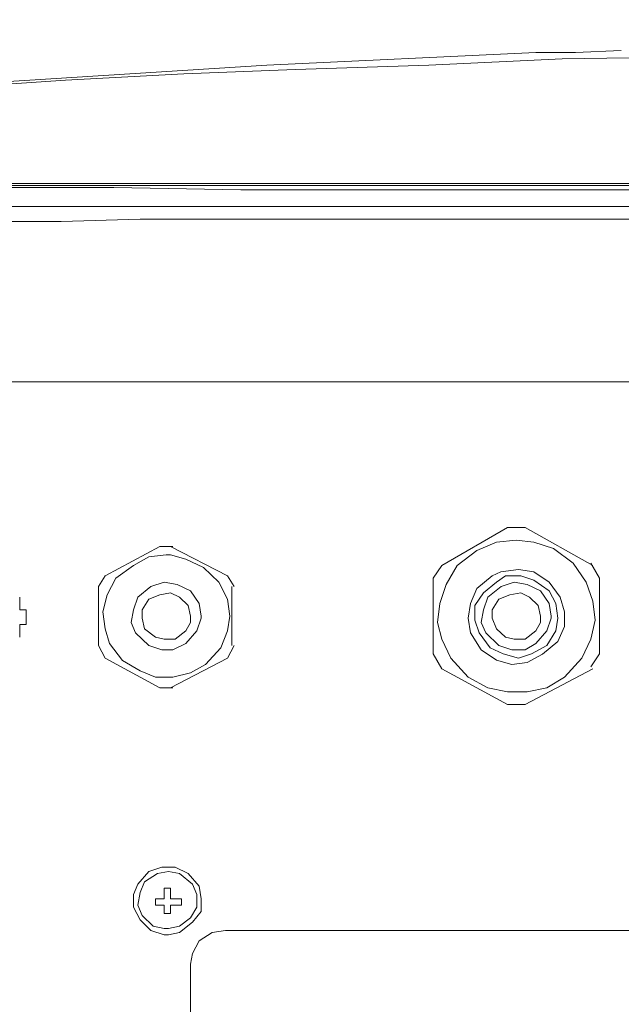
# Model space of a CAD drawing. Units: millimetres. Extents: x -85 to 90, y -113 to 104.
# Drawn here: x -33 to -24, y 60 to 74 of the extents above; entities that cross this region are included whole.
import ezdxf

# ---------------------------------------------------------------- set-up
doc = ezdxf.new("R2010")
doc.units = ezdxf.units.MM
doc.header["$MEASUREMENT"] = 0
doc.layers.add('Vrstva 1', color=7, linetype='Continuous')

msp = doc.modelspace()

# ---------------------------------------------------------------- linework, layer by layer
at = {"layer": 'Vrstva 1', "lineweight": 18}
for points, knots in [([(-84.794, -76.2991), (-84.794, -76.2991), (90.0366, -76.2991), (90.0366, -76.2991), (90.0366, -76.2991), (90.0366, -76.2991), (90.0366, 83.6052), (90.0366, 83.6052), (90.0366, 83.6052), (90.0366, 83.6052), (-84.794, 83.6052), (-84.794, 83.6052), (-84.794, 83.6052), (-84.794, 83.6052), (-84.794, -76.2991), (-84.794, -76.2991)], [0, 0, 0, 0, 0.2, 0.2, 0.2, 0.2, 0.4, 0.4, 0.4, 0.4, 0.6, 0.6, 0.6, 0.6, 1, 1, 1, 1]), ([(-35.5717, 72.8314), (-35.5717, 72.8314), (-33.6825, 72.9831), (-33.6825, 72.9831), (-33.6825, 72.9831), (-33.6825, 72.9831), (-31.9189, 73.1046), (-31.9189, 73.1046), (-31.9189, 73.1046), (-31.9189, 73.1046), (-30.2185, 73.1958), (-30.2185, 73.1958), (-30.2185, 73.1958), (-30.2185, 73.1958), (-28.6127, 73.2563), (-28.6127, 73.2563), (-28.6127, 73.2563), (-28.6127, 73.2563), (-26.6922, 73.3173), (-26.6922, 73.3173), (-26.6922, 73.3173), (-26.6922, 73.3173), (-24.7712, 73.4081), (-24.7712, 73.4081), (-24.7712, 73.4081), (-24.7712, 73.4081), (-22.8507, 73.4383), (-22.8507, 73.4383), (-22.8507, 73.4383), (-22.8507, 73.4383), (-20.9925, 73.469), (-20.9925, 73.469), (-20.9925, 73.469), (-20.9925, 73.469), (-19.2293, 73.469), (-19.2293, 73.469), (-19.2293, 73.469), (-19.2293, 73.469), (-17.5607, 73.4993), (-17.5607, 73.4993)], [0, 0, 0, 0, 0.0909091, 0.0909091, 0.0909091, 0.0909091, 0.1818182, 0.1818182, 0.1818182, 0.1818182, 0.2727273, 0.2727273, 0.2727273, 0.2727273, 0.3636364, 0.3636364, 0.3636364, 0.3636364, 0.4545455, 0.4545455, 0.4545455, 0.4545455, 0.5454545, 0.5454545, 0.5454545, 0.5454545, 0.6363636, 0.6363636, 0.6363636, 0.6363636, 0.7272727, 0.7272727, 0.7272727, 0.7272727, 0.8181818, 0.8181818, 0.8181818, 0.8181818, 1, 1, 1, 1]), ([(-25.1491, 73.4993), (-25.1491, 73.4993), (-29.022, 73.3173), (-29.022, 73.3173), (-29.022, 73.3173), (-29.022, 73.3173), (-32.8953, 73.0744), (-32.8953, 73.0744), (-32.8953, 73.0744), (-32.8953, 73.0744), (-35.5399, 72.8315), (-35.5399, 72.8315)], [0, 0, 0, 0, 0.25, 0.25, 0.25, 0.25, 0.5, 0.5, 0.5, 0.5, 1, 1, 1, 1]), ([(-25.1491, 73.4993), (-25.1491, 73.4993), (-29.022, 73.3173), (-29.022, 73.3173), (-29.022, 73.3173), (-29.022, 73.3173), (-32.8953, 73.0744), (-32.8953, 73.0744), (-32.8953, 73.0744), (-32.8953, 73.0744), (-35.5399, 72.8315), (-35.5399, 72.8315)], [0, 0, 0, 0, 0.25, 0.25, 0.25, 0.25, 0.5, 0.5, 0.5, 0.5, 1, 1, 1, 1]), ([(-17.5605, 71.5259), (-17.5605, 71.5259), (-29.3997, 71.5259), (-29.3997, 71.5259), (-29.3997, 71.5259), (-29.3997, 71.5259), (-31.2265, 71.5562), (-31.2265, 71.5562), (-31.2265, 71.5562), (-31.2265, 71.5562), (-34.4063, 71.5562), (-34.4063, 71.5562)], [0, 0, 0, 0, 0.25, 0.25, 0.25, 0.25, 0.5, 0.5, 0.5, 0.5, 1, 1, 1, 1]), ([(-17.5605, 71.2527), (-17.5605, 71.2527), (-21.3706, 71.2527), (-21.3706, 71.2527), (-21.3706, 71.2527), (-21.3706, 71.2527), (-23.2284, 71.283), (-23.2284, 71.283), (-23.2284, 71.283), (-23.2284, 71.283), (-34.6901, 71.283), (-34.6901, 71.283)], [0, 0, 0, 0, 0.25, 0.25, 0.25, 0.25, 0.5, 0.5, 0.5, 0.5, 1, 1, 1, 1]), ([(-17.5605, 71.1009), (-17.5605, 71.1009), (-30.8486, 71.1009), (-30.8486, 71.1009), (-30.8486, 71.1009), (-30.8486, 71.1009), (-31.9819, 71.0703), (-31.9819, 71.0703), (-31.9819, 71.0703), (-31.9819, 71.0703), (-33.9025, 71.0703), (-33.9025, 71.0703), (-33.9025, 71.0703), (-33.9025, 71.0703), (-34.6901, 71.04), (-34.6901, 71.04)], [0, 0, 0, 0, 0.2, 0.2, 0.2, 0.2, 0.4, 0.4, 0.4, 0.4, 0.6, 0.6, 0.6, 0.6, 1, 1, 1, 1]), ([(-25.4325, 66.4859), (-25.4325, 66.4859), (-25.7158, 66.4557), (-25.7158, 66.4557), (-25.7158, 66.4557), (-25.7158, 66.4557), (-25.9992, 66.3342), (-25.9992, 66.3342), (-25.9992, 66.3342), (-25.9992, 66.3342), (-26.2825, 66.1216), (-26.2825, 66.1216), (-26.2825, 66.1216), (-26.2825, 66.1216), (-26.4399, 65.8484), (-26.4399, 65.8484), (-26.4399, 65.8484), (-26.4399, 65.8484), (-26.5344, 65.5752), (-26.5344, 65.5752), (-26.5344, 65.5752), (-26.5344, 65.5752), (-26.5658, 65.302), (-26.5658, 65.302), (-26.5658, 65.302), (-26.5658, 65.302), (-26.503, 65.0591), (-26.503, 65.0591), (-26.503, 65.0591), (-26.503, 65.0591), (-26.3771, 64.7859), (-26.3771, 64.7859), (-26.3771, 64.7859), (-26.3771, 64.7859), (-26.1251, 64.5127), (-26.1251, 64.5127), (-26.1251, 64.5127), (-26.1251, 64.5127), (-25.8418, 64.3606), (-25.8418, 64.3606), (-25.8418, 64.3606), (-25.8418, 64.3606), (-25.5585, 64.3), (-25.5585, 64.3), (-25.5585, 64.3), (-25.5585, 64.3), (-25.2751, 64.3), (-25.2751, 64.3), (-25.2751, 64.3), (-25.2751, 64.3), (-24.9914, 64.3606), (-24.9914, 64.3606), (-24.9914, 64.3606), (-24.9914, 64.3606), (-24.7399, 64.5127), (-24.7399, 64.5127), (-24.7399, 64.5127), (-24.7399, 64.5127), (-24.4879, 64.7859), (-24.4879, 64.7859), (-24.4879, 64.7859), (-24.4879, 64.7859), (-24.3619, 65.0591), (-24.3619, 65.0591), (-24.3619, 65.0591), (-24.3619, 65.0591), (-24.2988, 65.3322), (-24.2988, 65.3322), (-24.2988, 65.3322), (-24.2988, 65.3322), (-24.3306, 65.6054), (-24.3306, 65.6054), (-24.3306, 65.6054), (-24.3306, 65.6054), (-24.4247, 65.879), (-24.4247, 65.879), (-24.4247, 65.879), (-24.4247, 65.879), (-24.6139, 66.1522), (-24.6139, 66.1522), (-24.6139, 66.1522), (-24.6139, 66.1522), (-24.8972, 66.3645), (-24.8972, 66.3645), (-24.8972, 66.3645), (-24.8972, 66.3645), (-25.1806, 66.4557), (-25.1806, 66.4557), (-25.1806, 66.4557), (-25.1806, 66.4557), (-25.4325, 66.4859), (-25.4325, 66.4859)], [0, 0, 0, 0, 0.0416667, 0.0416667, 0.0416667, 0.0416667, 0.0833333, 0.0833333, 0.0833333, 0.0833333, 0.125, 0.125, 0.125, 0.125, 0.1666667, 0.1666667, 0.1666667, 0.1666667, 0.2083333, 0.2083333, 0.2083333, 0.2083333, 0.25, 0.25, 0.25, 0.25, 0.2916667, 0.2916667, 0.2916667, 0.2916667, 0.3333333, 0.3333333, 0.3333333, 0.3333333, 0.375, 0.375, 0.375, 0.375, 0.4166667, 0.4166667, 0.4166667, 0.4166667, 0.4583333, 0.4583333, 0.4583333, 0.4583333, 0.5, 0.5, 0.5, 0.5, 0.5416667, 0.5416667, 0.5416667, 0.5416667, 0.5833333, 0.5833333, 0.5833333, 0.5833333, 0.625, 0.625, 0.625, 0.625, 0.6666667, 0.6666667, 0.6666667, 0.6666667, 0.7083333, 0.7083333, 0.7083333, 0.7083333, 0.75, 0.75, 0.75, 0.75, 0.7916667, 0.7916667, 0.7916667, 0.7916667, 0.8333333, 0.8333333, 0.8333333, 0.8333333, 0.875, 0.875, 0.875, 0.875, 0.9166667, 0.9166667, 0.9166667, 0.9166667, 1, 1, 1, 1]), ([(-30.4706, 66.2735), (-30.4706, 66.2735), (-30.7225, 66.2429), (-30.7225, 66.2429), (-30.7225, 66.2429), (-30.7225, 66.2429), (-30.9426, 66.1214), (-30.9426, 66.1214), (-30.9426, 66.1214), (-30.9426, 66.1214), (-31.1946, 65.9394), (-31.1946, 65.9394), (-31.1946, 65.9394), (-31.1946, 65.9394), (-31.3206, 65.6965), (-31.3206, 65.6965), (-31.3206, 65.6965), (-31.3206, 65.6965), (-31.3837, 65.4536), (-31.3837, 65.4536), (-31.3837, 65.4536), (-31.3837, 65.4536), (-31.3519, 65.2106), (-31.3519, 65.2106), (-31.3519, 65.2106), (-31.3519, 65.2106), (-31.2892, 64.9984), (-31.2892, 64.9984), (-31.2892, 64.9984), (-31.2892, 64.9984), (-31.1004, 64.7554), (-31.1004, 64.7554), (-31.1004, 64.7554), (-31.1004, 64.7554), (-30.8485, 64.6037), (-30.8485, 64.6037), (-30.8485, 64.6037), (-30.8485, 64.6037), (-30.6279, 64.5125), (-30.6279, 64.5125), (-30.6279, 64.5125), (-30.6279, 64.5125), (-30.376, 64.5125), (-30.376, 64.5125), (-30.376, 64.5125), (-30.376, 64.5125), (-30.124, 64.5734), (-30.124, 64.5734), (-30.124, 64.5734), (-30.124, 64.5734), (-29.9039, 64.6945), (-29.9039, 64.6945), (-29.9039, 64.6945), (-29.9039, 64.6945), (-29.6833, 64.9374), (-29.6833, 64.9374), (-29.6833, 64.9374), (-29.6833, 64.9374), (-29.5888, 65.1804), (-29.5888, 65.1804), (-29.5888, 65.1804), (-29.5888, 65.1804), (-29.5574, 65.393), (-29.5574, 65.393), (-29.5574, 65.393), (-29.5574, 65.393), (-29.5888, 65.6359), (-29.5888, 65.6359), (-29.5888, 65.6359), (-29.5888, 65.6359), (-29.7147, 65.8789), (-29.7147, 65.8789), (-29.7147, 65.8789), (-29.7147, 65.8789), (-29.9353, 66.0911), (-29.9353, 66.0911), (-29.9353, 66.0911), (-29.9353, 66.0911), (-30.1872, 66.2126), (-30.1872, 66.2126), (-30.1872, 66.2126), (-30.1872, 66.2126), (-30.4074, 66.2735), (-30.4074, 66.2735), (-30.4074, 66.2735), (-30.4074, 66.2735), (-30.4706, 66.2735), (-30.4706, 66.2735)], [0, 0, 0, 0, 0.0434783, 0.0434783, 0.0434783, 0.0434783, 0.0869565, 0.0869565, 0.0869565, 0.0869565, 0.1304348, 0.1304348, 0.1304348, 0.1304348, 0.173913, 0.173913, 0.173913, 0.173913, 0.2173913, 0.2173913, 0.2173913, 0.2173913, 0.2608696, 0.2608696, 0.2608696, 0.2608696, 0.3043478, 0.3043478, 0.3043478, 0.3043478, 0.3478261, 0.3478261, 0.3478261, 0.3478261, 0.3913043, 0.3913043, 0.3913043, 0.3913043, 0.4347826, 0.4347826, 0.4347826, 0.4347826, 0.4782609, 0.4782609, 0.4782609, 0.4782609, 0.5217391, 0.5217391, 0.5217391, 0.5217391, 0.5652174, 0.5652174, 0.5652174, 0.5652174, 0.6086957, 0.6086957, 0.6086957, 0.6086957, 0.6521739, 0.6521739, 0.6521739, 0.6521739, 0.6956522, 0.6956522, 0.6956522, 0.6956522, 0.7391304, 0.7391304, 0.7391304, 0.7391304, 0.7826087, 0.7826087, 0.7826087, 0.7826087, 0.826087, 0.826087, 0.826087, 0.826087, 0.8695652, 0.8695652, 0.8695652, 0.8695652, 0.9130435, 0.9130435, 0.9130435, 0.9130435, 1, 1, 1, 1]), ([(-25.7788, 65.9698), (-25.7788, 65.9698), (-25.9993, 65.7878), (-25.9993, 65.7878), (-25.9993, 65.7878), (-25.9993, 65.7878), (-26.0939, 65.5751), (-26.0939, 65.5751), (-26.0939, 65.5751), (-26.0939, 65.5751), (-26.1253, 65.3629), (-26.1253, 65.3629), (-26.1253, 65.3629), (-26.1253, 65.3629), (-26.0939, 65.1502), (-26.0939, 65.1502), (-26.0939, 65.1502), (-26.0939, 65.1502), (-25.9361, 64.9073), (-25.9361, 64.9073), (-25.9361, 64.9073), (-25.9361, 64.9073), (-25.716, 64.7556), (-25.716, 64.7556), (-25.716, 64.7556), (-25.716, 64.7556), (-25.4954, 64.6946), (-25.4954, 64.6946), (-25.4954, 64.6946), (-25.4954, 64.6946), (-25.2753, 64.7249), (-25.2753, 64.7249), (-25.2753, 64.7249), (-25.2753, 64.7249), (-25.0547, 64.8464), (-25.0547, 64.8464), (-25.0547, 64.8464), (-25.0547, 64.8464), (-24.8342, 65.0287), (-24.8342, 65.0287), (-24.8342, 65.0287), (-24.8342, 65.0287), (-24.7396, 65.2414), (-24.7396, 65.2414), (-24.7396, 65.2414), (-24.7396, 65.2414), (-24.7396, 65.4537), (-24.7396, 65.4537), (-24.7396, 65.4537), (-24.7396, 65.4537), (-24.8028, 65.6663), (-24.8028, 65.6663), (-24.8028, 65.6663), (-24.8028, 65.6663), (-24.9602, 65.879), (-24.9602, 65.879), (-24.9602, 65.879), (-24.9602, 65.879), (-25.1807, 66.0307), (-25.1807, 66.0307), (-25.1807, 66.0307), (-25.1807, 66.0307), (-25.4009, 66.061), (-25.4009, 66.061), (-25.4009, 66.061), (-25.4009, 66.061), (-25.6528, 66.0307), (-25.6528, 66.0307), (-25.6528, 66.0307), (-25.6528, 66.0307), (-25.7788, 65.9698), (-25.7788, 65.9698)], [0, 0, 0, 0, 0.0526316, 0.0526316, 0.0526316, 0.0526316, 0.1052632, 0.1052632, 0.1052632, 0.1052632, 0.1578947, 0.1578947, 0.1578947, 0.1578947, 0.2105263, 0.2105263, 0.2105263, 0.2105263, 0.2631579, 0.2631579, 0.2631579, 0.2631579, 0.3157895, 0.3157895, 0.3157895, 0.3157895, 0.3684211, 0.3684211, 0.3684211, 0.3684211, 0.4210526, 0.4210526, 0.4210526, 0.4210526, 0.4736842, 0.4736842, 0.4736842, 0.4736842, 0.5263158, 0.5263158, 0.5263158, 0.5263158, 0.5789474, 0.5789474, 0.5789474, 0.5789474, 0.6315789, 0.6315789, 0.6315789, 0.6315789, 0.6842105, 0.6842105, 0.6842105, 0.6842105, 0.7368421, 0.7368421, 0.7368421, 0.7368421, 0.7894737, 0.7894737, 0.7894737, 0.7894737, 0.8421053, 0.8421053, 0.8421053, 0.8421053, 0.8947368, 0.8947368, 0.8947368, 0.8947368, 1, 1, 1, 1]), ([(-29.9667, 65.393), (-29.9667, 65.393), (-29.9981, 65.575), (-29.9981, 65.575), (-29.9981, 65.575), (-29.9981, 65.575), (-30.124, 65.7574), (-30.124, 65.7574), (-30.124, 65.7574), (-30.124, 65.7574), (-30.3132, 65.8482), (-30.3132, 65.8482), (-30.3132, 65.8482), (-30.3132, 65.8482), (-30.5019, 65.8789), (-30.5019, 65.8789), (-30.5019, 65.8789), (-30.5019, 65.8789), (-30.6911, 65.8179), (-30.6911, 65.8179), (-30.6911, 65.8179), (-30.6911, 65.8179), (-30.8799, 65.6662), (-30.8799, 65.6662), (-30.8799, 65.6662), (-30.8799, 65.6662), (-30.9426, 65.4842), (-30.9426, 65.4842), (-30.9426, 65.4842), (-30.9426, 65.4842), (-30.9744, 65.3018), (-30.9744, 65.3018), (-30.9744, 65.3018), (-30.9744, 65.3018), (-30.9112, 65.1501), (-30.9112, 65.1501), (-30.9112, 65.1501), (-30.9112, 65.1501), (-30.7225, 64.9681), (-30.7225, 64.9681), (-30.7225, 64.9681), (-30.7225, 64.9681), (-30.5333, 64.9072), (-30.5333, 64.9072), (-30.5333, 64.9072), (-30.5333, 64.9072), (-30.376, 64.9072), (-30.376, 64.9072), (-30.376, 64.9072), (-30.376, 64.9072), (-30.1872, 64.9984), (-30.1872, 64.9984), (-30.1872, 64.9984), (-30.1872, 64.9984), (-30.0299, 65.1804), (-30.0299, 65.1804), (-30.0299, 65.1804), (-30.0299, 65.1804), (-29.9667, 65.3627), (-29.9667, 65.3627), (-29.9667, 65.3627), (-29.9667, 65.3627), (-29.9667, 65.393), (-29.9667, 65.393)], [0, 0, 0, 0, 0.0588235, 0.0588235, 0.0588235, 0.0588235, 0.1176471, 0.1176471, 0.1176471, 0.1176471, 0.1764706, 0.1764706, 0.1764706, 0.1764706, 0.2352941, 0.2352941, 0.2352941, 0.2352941, 0.2941176, 0.2941176, 0.2941176, 0.2941176, 0.3529412, 0.3529412, 0.3529412, 0.3529412, 0.4117647, 0.4117647, 0.4117647, 0.4117647, 0.4705882, 0.4705882, 0.4705882, 0.4705882, 0.5294118, 0.5294118, 0.5294118, 0.5294118, 0.5882353, 0.5882353, 0.5882353, 0.5882353, 0.6470588, 0.6470588, 0.6470588, 0.6470588, 0.7058824, 0.7058824, 0.7058824, 0.7058824, 0.7647059, 0.7647059, 0.7647059, 0.7647059, 0.8235294, 0.8235294, 0.8235294, 0.8235294, 0.8823529, 0.8823529, 0.8823529, 0.8823529, 1, 1, 1, 1]), ([(-25.7159, 65.8788), (-25.7159, 65.8788), (-25.9046, 65.7267), (-25.9046, 65.7267), (-25.9046, 65.7267), (-25.9046, 65.7267), (-26.0306, 65.5447), (-26.0306, 65.5447), (-26.0306, 65.5447), (-26.0306, 65.5447), (-26.0306, 65.3321), (-26.0306, 65.3321), (-26.0306, 65.3321), (-26.0306, 65.3321), (-25.9678, 65.1501), (-25.9678, 65.1501), (-25.9678, 65.1501), (-25.9678, 65.1501), (-25.8104, 64.9374), (-25.8104, 64.9374), (-25.8104, 64.9374), (-25.8104, 64.9374), (-25.6213, 64.8466), (-25.6213, 64.8466), (-25.6213, 64.8466), (-25.6213, 64.8466), (-25.4007, 64.7857), (-25.4007, 64.7857), (-25.4007, 64.7857), (-25.4007, 64.7857), (-25.212, 64.8466), (-25.212, 64.8466), (-25.212, 64.8466), (-25.212, 64.8466), (-24.9914, 64.9681), (-24.9914, 64.9681), (-24.9914, 64.9681), (-24.9914, 64.9681), (-24.8659, 65.1803), (-24.8659, 65.1803), (-24.8659, 65.1803), (-24.8659, 65.1803), (-24.8341, 65.3627), (-24.8341, 65.3627), (-24.8341, 65.3627), (-24.8341, 65.3627), (-24.8659, 65.575), (-24.8659, 65.575), (-24.8659, 65.575), (-24.8659, 65.575), (-24.96, 65.7574), (-24.96, 65.7574), (-24.96, 65.7574), (-24.96, 65.7574), (-25.1806, 65.9091), (-25.1806, 65.9091), (-25.1806, 65.9091), (-25.1806, 65.9091), (-25.3693, 65.9696), (-25.3693, 65.9696), (-25.3693, 65.9696), (-25.3693, 65.9696), (-25.5899, 65.9696), (-25.5899, 65.9696), (-25.5899, 65.9696), (-25.5899, 65.9696), (-25.7159, 65.8788), (-25.7159, 65.8788)], [0, 0, 0, 0, 0.0555556, 0.0555556, 0.0555556, 0.0555556, 0.1111111, 0.1111111, 0.1111111, 0.1111111, 0.1666667, 0.1666667, 0.1666667, 0.1666667, 0.2222222, 0.2222222, 0.2222222, 0.2222222, 0.2777778, 0.2777778, 0.2777778, 0.2777778, 0.3333333, 0.3333333, 0.3333333, 0.3333333, 0.3888889, 0.3888889, 0.3888889, 0.3888889, 0.4444444, 0.4444444, 0.4444444, 0.4444444, 0.5, 0.5, 0.5, 0.5, 0.5555556, 0.5555556, 0.5555556, 0.5555556, 0.6111111, 0.6111111, 0.6111111, 0.6111111, 0.6666667, 0.6666667, 0.6666667, 0.6666667, 0.7222222, 0.7222222, 0.7222222, 0.7222222, 0.7777778, 0.7777778, 0.7777778, 0.7777778, 0.8333333, 0.8333333, 0.8333333, 0.8333333, 0.8888889, 0.8888889, 0.8888889, 0.8888889, 1, 1, 1, 1]), ([(-24.9287, 65.393), (-24.9287, 65.393), (-24.96, 65.575), (-24.96, 65.575), (-24.96, 65.575), (-24.96, 65.575), (-25.086, 65.7574), (-25.086, 65.7574), (-25.086, 65.7574), (-25.086, 65.7574), (-25.2752, 65.8482), (-25.2752, 65.8482), (-25.2752, 65.8482), (-25.2752, 65.8482), (-25.4639, 65.8789), (-25.4639, 65.8789), (-25.4639, 65.8789), (-25.4639, 65.8789), (-25.6527, 65.8179), (-25.6527, 65.8179), (-25.6527, 65.8179), (-25.6527, 65.8179), (-25.8418, 65.6662), (-25.8418, 65.6662), (-25.8418, 65.6662), (-25.8418, 65.6662), (-25.9046, 65.4842), (-25.9046, 65.4842), (-25.9046, 65.4842), (-25.9046, 65.4842), (-25.936, 65.3018), (-25.936, 65.3018), (-25.936, 65.3018), (-25.936, 65.3018), (-25.8732, 65.1501), (-25.8732, 65.1501), (-25.8732, 65.1501), (-25.8732, 65.1501), (-25.6845, 64.9681), (-25.6845, 64.9681), (-25.6845, 64.9681), (-25.6845, 64.9681), (-25.4953, 64.9072), (-25.4953, 64.9072), (-25.4953, 64.9072), (-25.4953, 64.9072), (-25.3066, 64.9072), (-25.3066, 64.9072), (-25.3066, 64.9072), (-25.3066, 64.9072), (-25.1492, 64.9984), (-25.1492, 64.9984), (-25.1492, 64.9984), (-25.1492, 64.9984), (-24.9914, 65.1804), (-24.9914, 65.1804), (-24.9914, 65.1804), (-24.9914, 65.1804), (-24.9287, 65.3627), (-24.9287, 65.3627), (-24.9287, 65.3627), (-24.9287, 65.3627), (-24.9287, 65.393), (-24.9287, 65.393)], [0, 0, 0, 0, 0.0588235, 0.0588235, 0.0588235, 0.0588235, 0.1176471, 0.1176471, 0.1176471, 0.1176471, 0.1764706, 0.1764706, 0.1764706, 0.1764706, 0.2352941, 0.2352941, 0.2352941, 0.2352941, 0.2941176, 0.2941176, 0.2941176, 0.2941176, 0.3529412, 0.3529412, 0.3529412, 0.3529412, 0.4117647, 0.4117647, 0.4117647, 0.4117647, 0.4705882, 0.4705882, 0.4705882, 0.4705882, 0.5294118, 0.5294118, 0.5294118, 0.5294118, 0.5882353, 0.5882353, 0.5882353, 0.5882353, 0.6470588, 0.6470588, 0.6470588, 0.6470588, 0.7058824, 0.7058824, 0.7058824, 0.7058824, 0.7647059, 0.7647059, 0.7647059, 0.7647059, 0.8235294, 0.8235294, 0.8235294, 0.8235294, 0.8823529, 0.8823529, 0.8823529, 0.8823529, 1, 1, 1, 1]), ([(-30.1241, 65.393), (-30.1241, 65.393), (-30.1559, 65.5447), (-30.1559, 65.5447), (-30.1559, 65.5447), (-30.1559, 65.5447), (-30.2818, 65.6662), (-30.2818, 65.6662), (-30.2818, 65.6662), (-30.2818, 65.6662), (-30.4074, 65.7267), (-30.4074, 65.7267), (-30.4074, 65.7267), (-30.4074, 65.7267), (-30.5652, 65.6965), (-30.5652, 65.6965), (-30.5652, 65.6965), (-30.5652, 65.6965), (-30.7225, 65.6359), (-30.7225, 65.6359), (-30.7225, 65.6359), (-30.7225, 65.6359), (-30.8171, 65.4842), (-30.8171, 65.4842), (-30.8171, 65.4842), (-30.8171, 65.4842), (-30.8171, 65.3627), (-30.8171, 65.3627), (-30.8171, 65.3627), (-30.8171, 65.3627), (-30.7853, 65.2106), (-30.7853, 65.2106), (-30.7853, 65.2106), (-30.7853, 65.2106), (-30.628, 65.0892), (-30.628, 65.0892), (-30.628, 65.0892), (-30.628, 65.0892), (-30.502, 65.0589), (-30.502, 65.0589), (-30.502, 65.0589), (-30.502, 65.0589), (-30.3446, 65.0589), (-30.3446, 65.0589), (-30.3446, 65.0589), (-30.3446, 65.0589), (-30.1873, 65.1804), (-30.1873, 65.1804), (-30.1873, 65.1804), (-30.1873, 65.1804), (-30.1241, 65.3018), (-30.1241, 65.3018), (-30.1241, 65.3018), (-30.1241, 65.3018), (-30.1241, 65.393), (-30.1241, 65.393)], [0, 0, 0, 0, 0.0666667, 0.0666667, 0.0666667, 0.0666667, 0.1333333, 0.1333333, 0.1333333, 0.1333333, 0.2, 0.2, 0.2, 0.2, 0.2666667, 0.2666667, 0.2666667, 0.2666667, 0.3333333, 0.3333333, 0.3333333, 0.3333333, 0.4, 0.4, 0.4, 0.4, 0.4666667, 0.4666667, 0.4666667, 0.4666667, 0.5333333, 0.5333333, 0.5333333, 0.5333333, 0.6, 0.6, 0.6, 0.6, 0.6666667, 0.6666667, 0.6666667, 0.6666667, 0.7333333, 0.7333333, 0.7333333, 0.7333333, 0.8, 0.8, 0.8, 0.8, 0.8666667, 0.8666667, 0.8666667, 0.8666667, 1, 1, 1, 1]), ([(-25.0861, 65.393), (-25.0861, 65.393), (-25.1174, 65.5447), (-25.1174, 65.5447), (-25.1174, 65.5447), (-25.1174, 65.5447), (-25.2434, 65.6662), (-25.2434, 65.6662), (-25.2434, 65.6662), (-25.2434, 65.6662), (-25.3694, 65.7267), (-25.3694, 65.7267), (-25.3694, 65.7267), (-25.3694, 65.7267), (-25.5268, 65.6965), (-25.5268, 65.6965), (-25.5268, 65.6965), (-25.5268, 65.6965), (-25.6845, 65.6359), (-25.6845, 65.6359), (-25.6845, 65.6359), (-25.6845, 65.6359), (-25.7787, 65.4842), (-25.7787, 65.4842), (-25.7787, 65.4842), (-25.7787, 65.4842), (-25.7787, 65.3627), (-25.7787, 65.3627), (-25.7787, 65.3627), (-25.7787, 65.3627), (-25.7159, 65.2106), (-25.7159, 65.2106), (-25.7159, 65.2106), (-25.7159, 65.2106), (-25.5899, 65.0892), (-25.5899, 65.0892), (-25.5899, 65.0892), (-25.5899, 65.0892), (-25.464, 65.0589), (-25.464, 65.0589), (-25.464, 65.0589), (-25.464, 65.0589), (-25.3066, 65.0589), (-25.3066, 65.0589), (-25.3066, 65.0589), (-25.3066, 65.0589), (-25.1492, 65.1804), (-25.1492, 65.1804), (-25.1492, 65.1804), (-25.1492, 65.1804), (-25.0861, 65.3018), (-25.0861, 65.3018), (-25.0861, 65.3018), (-25.0861, 65.3018), (-25.0861, 65.393), (-25.0861, 65.393)], [0, 0, 0, 0, 0.0666667, 0.0666667, 0.0666667, 0.0666667, 0.1333333, 0.1333333, 0.1333333, 0.1333333, 0.2, 0.2, 0.2, 0.2, 0.2666667, 0.2666667, 0.2666667, 0.2666667, 0.3333333, 0.3333333, 0.3333333, 0.3333333, 0.4, 0.4, 0.4, 0.4, 0.4666667, 0.4666667, 0.4666667, 0.4666667, 0.5333333, 0.5333333, 0.5333333, 0.5333333, 0.6, 0.6, 0.6, 0.6, 0.6666667, 0.6666667, 0.6666667, 0.6666667, 0.7333333, 0.7333333, 0.7333333, 0.7333333, 0.8, 0.8, 0.8, 0.8, 0.8666667, 0.8666667, 0.8666667, 0.8666667, 1, 1, 1, 1]), ([(-30.4391, 60.8085), (-30.4391, 60.8085), (-30.2818, 60.8388), (-30.2818, 60.8388), (-30.2818, 60.8388), (-30.2818, 60.8388), (-30.0926, 60.9905), (-30.0926, 60.9905), (-30.0926, 60.9905), (-30.0926, 60.9905), (-29.9666, 61.1423), (-29.9666, 61.1423), (-29.9666, 61.1423), (-29.9666, 61.1423), (-29.9666, 61.3246), (-29.9666, 61.3246), (-29.9666, 61.3246), (-29.9666, 61.3246), (-29.998, 61.5066), (-29.998, 61.5066), (-29.998, 61.5066), (-29.998, 61.5066), (-30.1558, 61.689), (-30.1558, 61.689), (-30.1558, 61.689), (-30.1558, 61.689), (-30.3445, 61.7798), (-30.3445, 61.7798), (-30.3445, 61.7798), (-30.3445, 61.7798), (-30.5333, 61.7798), (-30.5333, 61.7798), (-30.5333, 61.7798), (-30.5333, 61.7798), (-30.7225, 61.7193), (-30.7225, 61.7193), (-30.7225, 61.7193), (-30.7225, 61.7193), (-30.8798, 61.5369), (-30.8798, 61.5369), (-30.8798, 61.5369), (-30.8798, 61.5369), (-30.9426, 61.3852), (-30.9426, 61.3852), (-30.9426, 61.3852), (-30.9426, 61.3852), (-30.9426, 61.2032), (-30.9426, 61.2032), (-30.9426, 61.2032), (-30.9426, 61.2032), (-30.8484, 61.0208), (-30.8484, 61.0208), (-30.8484, 61.0208), (-30.8484, 61.0208), (-30.6911, 60.8691), (-30.6911, 60.8691), (-30.6911, 60.8691), (-30.6911, 60.8691), (-30.5019, 60.8085), (-30.5019, 60.8085), (-30.5019, 60.8085), (-30.5019, 60.8085), (-30.4391, 60.8085), (-30.4391, 60.8085)], [0, 0, 0, 0, 0.0588235, 0.0588235, 0.0588235, 0.0588235, 0.1176471, 0.1176471, 0.1176471, 0.1176471, 0.1764706, 0.1764706, 0.1764706, 0.1764706, 0.2352941, 0.2352941, 0.2352941, 0.2352941, 0.2941176, 0.2941176, 0.2941176, 0.2941176, 0.3529412, 0.3529412, 0.3529412, 0.3529412, 0.4117647, 0.4117647, 0.4117647, 0.4117647, 0.4705882, 0.4705882, 0.4705882, 0.4705882, 0.5294118, 0.5294118, 0.5294118, 0.5294118, 0.5882353, 0.5882353, 0.5882353, 0.5882353, 0.6470588, 0.6470588, 0.6470588, 0.6470588, 0.7058824, 0.7058824, 0.7058824, 0.7058824, 0.7647059, 0.7647059, 0.7647059, 0.7647059, 0.8235294, 0.8235294, 0.8235294, 0.8235294, 0.8823529, 0.8823529, 0.8823529, 0.8823529, 1, 1, 1, 1]), ([(-30.4391, 60.8995), (-30.4391, 60.8995), (-30.2818, 60.9301), (-30.2818, 60.9301), (-30.2818, 60.9301), (-30.2818, 60.9301), (-30.124, 61.0516), (-30.124, 61.0516), (-30.124, 61.0516), (-30.124, 61.0516), (-30.0298, 61.2033), (-30.0298, 61.2033), (-30.0298, 61.2033), (-30.0298, 61.2033), (-30.0298, 61.3853), (-30.0298, 61.3853), (-30.0298, 61.3853), (-30.0298, 61.3853), (-30.0926, 61.5371), (-30.0926, 61.5371), (-30.0926, 61.5371), (-30.0926, 61.5371), (-30.2818, 61.6888), (-30.2818, 61.6888), (-30.2818, 61.6888), (-30.2818, 61.6888), (-30.4391, 61.7195), (-30.4391, 61.7195), (-30.4391, 61.7195), (-30.4391, 61.7195), (-30.5965, 61.6888), (-30.5965, 61.6888), (-30.5965, 61.6888), (-30.5965, 61.6888), (-30.7852, 61.5673), (-30.7852, 61.5673), (-30.7852, 61.5673), (-30.7852, 61.5673), (-30.8484, 61.4156), (-30.8484, 61.4156), (-30.8484, 61.4156), (-30.8484, 61.4156), (-30.8798, 61.2336), (-30.8798, 61.2336), (-30.8798, 61.2336), (-30.8798, 61.2336), (-30.817, 61.0819), (-30.817, 61.0819), (-30.817, 61.0819), (-30.817, 61.0819), (-30.6593, 60.9301), (-30.6593, 60.9301), (-30.6593, 60.9301), (-30.6593, 60.9301), (-30.5019, 60.8995), (-30.5019, 60.8995), (-30.5019, 60.8995), (-30.5019, 60.8995), (-30.4391, 60.8995), (-30.4391, 60.8995)], [0, 0, 0, 0, 0.0625, 0.0625, 0.0625, 0.0625, 0.125, 0.125, 0.125, 0.125, 0.1875, 0.1875, 0.1875, 0.1875, 0.25, 0.25, 0.25, 0.25, 0.3125, 0.3125, 0.3125, 0.3125, 0.375, 0.375, 0.375, 0.375, 0.4375, 0.4375, 0.4375, 0.4375, 0.5, 0.5, 0.5, 0.5, 0.5625, 0.5625, 0.5625, 0.5625, 0.625, 0.625, 0.625, 0.625, 0.6875, 0.6875, 0.6875, 0.6875, 0.75, 0.75, 0.75, 0.75, 0.8125, 0.8125, 0.8125, 0.8125, 0.875, 0.875, 0.875, 0.875, 1, 1, 1, 1]), ([(-29.6204, 60.8692), (-29.6204, 60.8692), (-29.8092, 60.8389), (-29.8092, 60.8389), (-29.8092, 60.8389), (-29.8092, 60.8389), (-29.9979, 60.7175), (-29.9979, 60.7175), (-29.9979, 60.7175), (-29.9979, 60.7175), (-30.0925, 60.5355), (-30.0925, 60.5355), (-30.0925, 60.5355), (-30.0925, 60.5355), (-30.1239, 60.3833), (-30.1239, 60.3833)], [0, 0, 0, 0, 0.2, 0.2, 0.2, 0.2, 0.4, 0.4, 0.4, 0.4, 0.6, 0.6, 0.6, 0.6, 1, 1, 1, 1])]:
    msp.add_open_spline(points, degree=3, knots=knots, dxfattribs=at)
for points in [[(-23.9211, 73.5297), (-23.9211, 73.5297), (-24.5823, 73.4994), (-24.5823, 73.4994)], [(-23.9211, 73.5297), (-23.9211, 73.5297), (-24.5823, 73.4994), (-24.5823, 73.4994)], [(-24.5822, 73.4993), (-24.5822, 73.4993), (-25.1492, 73.4993), (-25.1492, 73.4993)], [(-24.5822, 73.4993), (-24.5822, 73.4993), (-25.1492, 73.4993), (-25.1492, 73.4993)], [(-17.5605, 71.6171), (-17.5605, 71.6171), (-34.6901, 71.6171), (-34.6901, 71.6171)], [(-34.4065, 71.5865), (-34.4065, 71.5865), (-17.5607, 71.5865), (-17.5607, 71.5865)], [(-35.7605, 68.7631), (-35.7605, 68.7631), (0.6711, 68.7631), (0.6711, 68.7631)], [(-25.5585, 66.6682), (-25.5585, 66.6682), (-26.503, 66.1214), (-26.503, 66.1214)], [(-25.3065, 66.6682), (-25.3065, 66.6682), (-25.5585, 66.6682), (-25.5585, 66.6682)], [(-25.3065, 66.6682), (-25.3065, 66.6682), (-24.3306, 66.1214), (-24.3306, 66.1214)], [(-31.3521, 65.9698), (-31.3521, 65.9698), (-30.5649, 66.3947), (-30.5649, 66.3947)], [(-30.376, 66.3948), (-30.376, 66.3948), (-30.5652, 66.3948), (-30.5652, 66.3948)], [(-29.5888, 65.9698), (-29.5888, 65.9698), (-30.4074, 66.3947), (-30.4074, 66.3947)], [(-26.5031, 66.1216), (-26.5031, 66.1216), (-26.6291, 65.9396), (-26.6291, 65.9396)], [(-24.2359, 65.9395), (-24.2359, 65.9395), (-24.3619, 66.1521), (-24.3619, 66.1521)], [(-31.3521, 65.9698), (-31.3521, 65.9698), (-31.4467, 65.8181), (-31.4467, 65.8181)], [(-29.4945, 65.818), (-29.4945, 65.818), (-29.5886, 65.9697), (-29.5886, 65.9697)], [(-26.6291, 65.9395), (-26.6291, 65.9395), (-26.6291, 64.8467), (-26.6291, 64.8467)], [(-24.2359, 64.8466), (-24.2359, 64.8466), (-24.2359, 65.9393), (-24.2359, 65.9393)], [(-31.4466, 65.818), (-31.4466, 65.818), (-31.4466, 64.9682), (-31.4466, 64.9682)], [(-29.5259, 64.968), (-29.5259, 64.968), (-29.5259, 65.8179), (-29.5259, 65.8179)], [(-32.5803, 65.4842), (-32.5803, 65.4842), (-32.5803, 65.6662), (-32.5803, 65.6662)], [(-32.5803, 65.4842), (-32.5803, 65.4842), (-32.4858, 65.4842), (-32.4858, 65.4842)], [(-32.4858, 65.2716), (-32.4858, 65.2716), (-32.4858, 65.4842), (-32.4858, 65.4842)], [(-32.4858, 65.2716), (-32.4858, 65.2716), (-32.5804, 65.2716), (-32.5804, 65.2716)], [(-32.5803, 65.2716), (-32.5803, 65.2716), (-32.5803, 65.0892), (-32.5803, 65.0892)], [(-31.4466, 64.968), (-31.4466, 64.968), (-31.3521, 64.7856), (-31.3521, 64.7856)], [(-29.5888, 64.7857), (-29.5888, 64.7857), (-29.4946, 64.9681), (-29.4946, 64.9681)], [(-31.3521, 64.7857), (-31.3521, 64.7857), (-30.5649, 64.3608), (-30.5649, 64.3608)], [(-30.4074, 64.3607), (-30.4074, 64.3607), (-29.5888, 64.7856), (-29.5888, 64.7856)], [(-26.6291, 64.8466), (-26.6291, 64.8466), (-26.5031, 64.6339), (-26.5031, 64.6339)], [(-24.3619, 64.6643), (-24.3619, 64.6643), (-24.2359, 64.8467), (-24.2359, 64.8467)], [(-25.5585, 64.1178), (-25.5585, 64.1178), (-26.503, 64.6339), (-26.503, 64.6339)], [(-25.3065, 64.1178), (-25.3065, 64.1178), (-24.3306, 64.6339), (-24.3306, 64.6339)], [(-30.5651, 64.3607), (-30.5651, 64.3607), (-30.3759, 64.3607), (-30.3759, 64.3607)], [(-25.5585, 64.1178), (-25.5585, 64.1178), (-25.3065, 64.1178), (-25.3065, 64.1178)], [(-30.4074, 61.4765), (-30.4074, 61.4765), (-30.502, 61.4765), (-30.502, 61.4765)], [(-30.502, 61.4765), (-30.502, 61.4765), (-30.502, 61.3247), (-30.502, 61.3247)], [(-30.4074, 61.4765), (-30.4074, 61.4765), (-30.4074, 61.3247), (-30.4074, 61.3247)], [(-30.628, 61.3247), (-30.628, 61.3247), (-30.628, 61.2335), (-30.628, 61.2335)], [(-30.502, 61.3247), (-30.502, 61.3247), (-30.628, 61.3247), (-30.628, 61.3247)], [(-30.502, 61.2335), (-30.502, 61.2335), (-30.628, 61.2335), (-30.628, 61.2335)], [(-30.502, 61.1121), (-30.502, 61.1121), (-30.502, 61.2336), (-30.502, 61.2336)], [(-30.25, 61.3247), (-30.25, 61.3247), (-30.4074, 61.3247), (-30.4074, 61.3247)], [(-30.4074, 61.2335), (-30.4074, 61.2335), (-30.2501, 61.2335), (-30.2501, 61.2335)], [(-30.4074, 61.2335), (-30.4074, 61.2335), (-30.4074, 61.1121), (-30.4074, 61.1121)], [(-30.25, 61.3247), (-30.25, 61.3247), (-30.25, 61.2335), (-30.25, 61.2335)], [(-30.4074, 61.1121), (-30.4074, 61.1121), (-30.502, 61.1121), (-30.502, 61.1121)], [(-29.6204, 60.8692), (-29.6204, 60.8692), (-20.6463, 60.8692), (-20.6463, 60.8692)], [(-30.1241, 56.9829), (-30.1241, 56.9829), (-30.1241, 60.3835), (-30.1241, 60.3835)]]:
    msp.add_open_spline(points, degree=3, dxfattribs=at)

doc.saveas('drawing.dxf')
